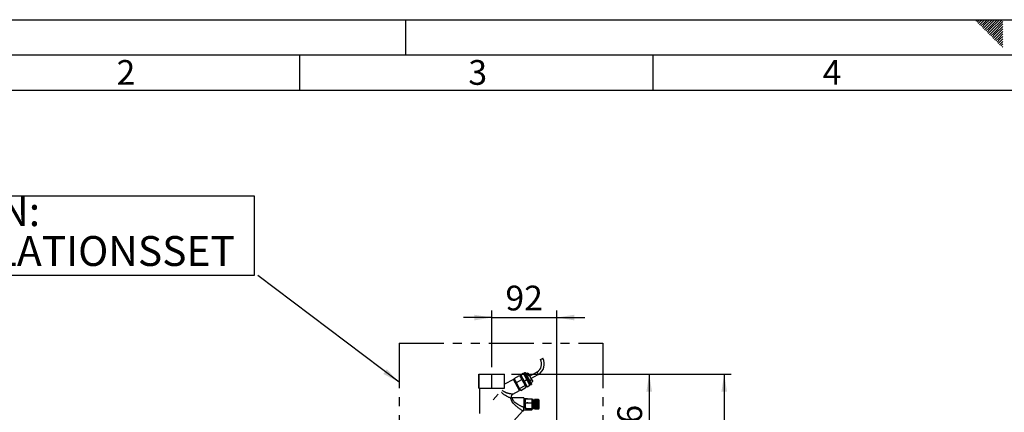
# Paper-space layout 'Blatt3' of a CAD drawing. Units: millimetres. Extents: x 0 to 420, y 0 to 297.
# Drawn here: x 70 to 210, y 241 to 297 of the extents above; entities that cross this region are included whole.
import ezdxf

# ---------------------------------------------------------------- set-up
doc = ezdxf.new("R2010")
doc.units = ezdxf.units.MM
doc.linetypes.add('PHANTOM', pattern=[12.7, 6.35, -1.27, 1.27, -1.27, 1.27, -1.27])
for name, color, linetype in [('1', 7, 'Continuous'), ('61', 7, 'Continuous'), ('62', 7, 'Continuous'), ('SLD-DEFPOINTS', 7, 'Continuous')]:
    doc.layers.add(name, color=color, linetype=linetype)
doc.styles.add('SLDTEXTSTYLE0', font='TXT', dxfattribs={"width": 0.75})
doc.styles.add('SLDTEXTSTYLE1', font='TXT', dxfattribs={"width": 0.605})
doc.dimstyles.new('SLDDIMSTYLE0', dxfattribs={"dimtxt": 3.5, "dimasz": 2.5, "dimexe": 0, "dimexo": 0.0625, "dimgap": 0.875, "dimtad": 1, "dimdec": 0, "dimlfac": 10, "dimrnd": 1e-09, "dimzin": 12, "dimdsep": 46, "dimtxsty": 'SLDTEXTSTYLE1', "dimsah": 1, "dimcen": 0.09, "dimadec": 0, "dimazin": 3, "dimtfac": 1, "dimtdec": 0, "dimtofl": 0, "dimtmove": 0, "dimatfit": 3, "dimfxl": 1, "dimfrac": 2, "dimtolj": 1, "dimtzin": 12, "dimarcsym": 0})
doc.dimstyles.new('SLDDIMSTYLE3', dxfattribs={"dimtxt": 3.5, "dimasz": 2.5, "dimexe": 0, "dimexo": 0.0625, "dimgap": 0.875, "dimtad": 1, "dimdec": 0, "dimlfac": 10, "dimrnd": 1e-09, "dimzin": 12, "dimdsep": 46, "dimtxsty": 'SLDTEXTSTYLE1', "dimsah": 1, "dimcen": 0.09, "dimadec": 0, "dimazin": 3, "dimtfac": 1, "dimtdec": 0, "dimtmove": 0, "dimatfit": 0, "dimfxl": 1, "dimfrac": 2, "dimtolj": 1, "dimtzin": 12, "dimarcsym": 0})
doc.dimstyles.new('SLDDIMSTYLE4', dxfattribs={"dimtxt": 3.5, "dimasz": 2.5, "dimexe": 0, "dimexo": 0.0625, "dimgap": 0.875, "dimtad": 1, "dimdec": 0, "dimlfac": 10, "dimrnd": 1e-09, "dimzin": 12, "dimdsep": 46, "dimtxsty": 'SLDTEXTSTYLE1', "dimsah": 1, "dimcen": 0.09, "dimadec": 0, "dimazin": 3, "dimtfac": 1, "dimtofl": 0, "dimtmove": 0, "dimatfit": 3, "dimfxl": 1, "dimfrac": 2, "dimtolj": 1, "dimtzin": 12, "dimarcsym": 0})
doc.dimstyles.new('SLDDIMSTYLE5', dxfattribs={"dimtxt": 0.18, "dimasz": 2.5, "dimexe": 0, "dimexo": 0.0625, "dimgap": 0, "dimtad": 0, "dimtih": 1, "dimtoh": 1, "dimdec": 0, "dimrnd": 1e-09, "dimzin": 0, "dimdsep": 46, "dimtxsty": 'Standard', "dimsah": 1, "dimcen": 0.09, "dimadec": 0, "dimazin": 0, "dimtfac": 2.5, "dimtdec": 0, "dimtofl": 0, "dimtmove": 0, "dimatfit": 3, "dimfxl": 1, "dimfrac": 2, "dimtolj": 1, "dimtzin": 0, "dimarcsym": 0})

# ---------------------------------------------------------------- blocks, each defined once
blk = doc.blocks.new('_D_26')
at = {"layer": '1'}
for p, q in [((137.23, 247.86), (137.23, 255.86)), ((146.41, 231.03), (146.41, 255.86)), ((137.23, 254.86), (133.23, 254.86)), ((137.23, 254.86), (146.41, 254.86)), ((146.41, 254.86), (150.41, 254.86))]:
    blk.add_line(p, q, dxfattribs=at)
for points in [[(137.23, 254.86), (134.73, 255.26), (134.73, 254.46)], [(146.41, 254.86), (148.91, 254.46), (148.91, 255.26)]]:
    blk.add_solid(points, dxfattribs=at)
at = {"layer": '1', "insert": (139.15, 259.37), "char_height": 3.5, "attachment_point": 1, "style": 'SLDTEXTSTYLE1'}
blk.add_mtext('92', dxfattribs=at)
blk = doc.blocks.new('_D_27')
at = {"layer": '1'}
for p, q in [((140.02, 246.86), (160.51, 246.86)), ((159.51, 246.86), (159.51, 230.26)), ((147.18, 230.26), (160.51, 230.26))]:
    blk.add_line(p, q, dxfattribs=at)
for points in [[(159.51, 246.86), (159.11, 244.36), (159.91, 244.36)], [(159.51, 230.26), (159.91, 232.76), (159.11, 232.76)]]:
    blk.add_solid(points, dxfattribs=at)
at = {"layer": '1', "insert": (155, 234.55), "char_height": 3.5, "attachment_point": 1, "rotation": 90, "style": 'SLDTEXTSTYLE1'}
blk.add_mtext('166', dxfattribs=at)
blk = doc.blocks.new('_D_28')
at = {"layer": '1'}
for p, q in [((140.02, 246.86), (171.13, 246.86)), ((170.13, 246.86), (170.13, 141.16)), ((111.61, 141.16), (171.13, 141.16))]:
    blk.add_line(p, q, dxfattribs=at)
for points in [[(170.13, 246.86), (169.73, 244.36), (170.53, 244.36)], [(170.13, 141.16), (170.53, 143.66), (169.73, 143.66)]]:
    blk.add_solid(points, dxfattribs=at)
at = {"layer": '1', "insert": (165.61, 188.66), "char_height": 3.5, "attachment_point": 1, "rotation": 90, "style": 'SLDTEXTSTYLE1'}
blk.add_mtext('1057', dxfattribs=at)
blk = doc.blocks.new('SW_NOTE_15')
at = {"layer": '1', "color": 0}
for p, q in [((-54.08, 0), (-54.08, 11.29)), ((-54.08, 11.29), (-0.5, 11.29)), ((-0.5, 11.29), (-0.5, 0)), ((-0.5, 0), (-54.08, 0))]:
    blk.add_line(p, q, dxfattribs=at)
at = {"layer": '1', "color": 0, "attachment_point": 1, "style": 'SLDTEXTSTYLE1'}
for s, insert, char_height in [('OPTION:', (-53.97, 11.22), 4.233), ('ZIRKULATIONSSET', (-53.97, 5.58), 4.2333)]:
    blk.add_mtext(s, dxfattribs=dict(at, insert=insert, char_height=char_height))

psp = doc.layouts.new('Blatt3')

# ---------------------------------------------------------------- linework, layer by layer
at = {"color": 7, "linetype": 'Continuous', "lineweight": 30}
for p, q in [((144.121, 248.931), (144.287, 249.023)), ((144.287, 249.023), (144.454, 249.115)), ((135.407, 244.858), (135.407, 246.858)), ((135.407, 246.858), (135.419, 246.858)), ((135.419, 244.858), (135.419, 246.858)), ((135.419, 246.858), (137.225, 246.858)), ((137.225, 244.858), (137.225, 246.858)), ((137.225, 246.858), (139.019, 246.858)), ((139.019, 244.858), (139.019, 246.858)), ((141.29, 246.757), (141.684, 246.975)), ((141.311, 246.719), (141.705, 246.937)), ((141.705, 246.937), (141.684, 246.975)), ((142.176, 246.087), (141.705, 246.937)), ((141.898, 246.898), (141.767, 246.825)), ((141.815, 247.048), (141.902, 247.096)), ((141.815, 247.048), (141.836, 247.009)), ((141.836, 247.009), (141.924, 247.058)), ((141.836, 247.009), (142.307, 246.16)), ((141.924, 247.058), (141.902, 247.096)), ((141.902, 247.096), (141.971, 247.076)), ((142.394, 246.209), (141.924, 247.058)), ((141.924, 247.058), (141.991, 247.039)), ((141.971, 247.076), (141.991, 247.039)), ((141.991, 247.039), (142.437, 246.235)), ((142.081, 246.877), (142.343, 247.022)), ((142.343, 247.022), (142.511, 246.719)), ((143.611, 247.15), (142.587, 246.583)), ((142.771, 246.25), (143.795, 246.817)), ((140.275, 246.113), (139.019, 245.417)), ((141.148, 244.538), (140.275, 246.113)), ((140.3, 246.068), (140.431, 246.14)), ((140.377, 246.238), (141.164, 246.674)), ((140.696, 245.663), (140.377, 246.238)), ((140.696, 245.663), (141.483, 246.099)), ((141.161, 244.823), (140.696, 245.663)), ((140.711, 245.326), (140.843, 245.398)), ((141.164, 246.674), (141.483, 246.099)), ((141.356, 246.638), (141.225, 246.565)), ((141.29, 246.757), (141.311, 246.719)), ((141.311, 246.719), (141.782, 245.869)), ((141.483, 246.099), (141.948, 245.26)), ((141.782, 245.869), (142.176, 246.087)), ((141.782, 245.869), (142.232, 245.058)), ((142.625, 245.276), (142.176, 246.087)), ((142.249, 246.574), (142.511, 246.719)), ((142.307, 246.16), (142.394, 246.209)), ((142.307, 246.16), (142.757, 245.349)), ((142.394, 246.209), (142.437, 246.235)), ((142.844, 245.397), (142.394, 246.209)), ((142.437, 246.235), (142.863, 245.466)), ((142.511, 246.719), (142.847, 246.113)), ((142.542, 245.426), (142.674, 245.499)), ((142.585, 245.968), (142.847, 246.113)), ((142.753, 245.665), (143.015, 245.81)), ((142.757, 245.349), (142.844, 245.397)), ((142.863, 245.466), (142.844, 245.397)), ((142.847, 246.113), (143.015, 245.81)), ((135.407, 244.858), (135.419, 244.858)), ((135.419, 244.858), (137.225, 244.858)), ((135.463, 244.858), (135.463, 241.264)), ((137.225, 244.858), (139.019, 244.858)), ((138.111, 244.036), (137.391, 243.236)), ((140.201, 244.014), (141.148, 244.538)), ((141.123, 244.583), (141.254, 244.656)), ((141.161, 244.823), (141.948, 245.26)), ((141.308, 244.559), (141.161, 244.823)), ((141.308, 244.559), (142.095, 244.995)), ((141.948, 245.26), (142.095, 244.995)), ((142.035, 245.104), (142.166, 245.177)), ((142.232, 245.058), (142.625, 245.276)), ((140.14, 243.492), (140.026, 243.513)), ((141.77, 243.492), (140.128, 243.492)), ((141.77, 243.492), (141.77, 242.136)), ((141.77, 243.413), (142.27, 243.413)), ((141.96, 243.292), (141.77, 243.292)), ((141.77, 242.807), (142.27, 242.807)), ((141.96, 242.928), (141.96, 243.292)), ((141.96, 242.402), (141.96, 242.6)), ((141.989, 243.371), (142.91, 243.371)), ((142.27, 243.371), (142.27, 243.413)), ((142.27, 242.807), (142.27, 242.875)), ((142.27, 242.702), (142.27, 242.807)), ((142.27, 242.792), (142.91, 242.792)), ((142.96, 242.421), (142.96, 243.224)), ((143.154, 243.042), (142.96, 243.042)), ((143.204, 243.242), (143.154, 243.242)), ((143.154, 242.416), (143.154, 243.242)), ((143.204, 242.416), (143.204, 243.242)), ((143.304, 243.167), (143.204, 243.167)), ((143.854, 243.242), (143.304, 243.242)), ((143.304, 243.24), (143.304, 243.242)), ((143.304, 243.24), (143.854, 243.24)), ((143.304, 243.239), (143.304, 243.24)), ((143.854, 243.239), (143.304, 243.239)), ((143.304, 243.233), (143.304, 243.239)), ((143.304, 243.233), (143.854, 243.233)), ((143.304, 243.231), (143.304, 243.233)), ((143.854, 243.231), (143.304, 243.231)), ((143.304, 243.219), (143.304, 243.231)), ((143.304, 243.219), (143.854, 243.219)), ((143.304, 243.216), (143.304, 243.219)), ((143.854, 243.216), (143.304, 243.216)), ((143.304, 243.199), (143.304, 243.216)), ((143.304, 243.199), (143.854, 243.199)), ((143.304, 243.195), (143.304, 243.199)), ((143.854, 243.195), (143.304, 243.195)), ((143.304, 243.173), (143.304, 243.195)), ((143.304, 243.173), (143.854, 243.173)), ((143.304, 243.169), (143.304, 243.173)), ((143.854, 243.169), (143.304, 243.169)), ((143.304, 243.142), (143.304, 243.169)), ((143.304, 243.169), (143.859, 243.169)), ((143.304, 243.169), (143.304, 243.169)), ((143.304, 243.142), (143.854, 243.142)), ((143.304, 243.138), (143.304, 243.142)), ((143.304, 243.138), (143.859, 243.138)), ((143.304, 243.137), (143.304, 243.138)), ((143.854, 243.137), (143.304, 243.137)), ((143.304, 243.106), (143.304, 243.137)), ((143.304, 243.106), (143.854, 243.106)), ((143.304, 243.102), (143.304, 243.106)), ((143.304, 243.102), (143.859, 243.102)), ((143.304, 243.099), (143.304, 243.102)), ((143.854, 243.099), (143.304, 243.099)), ((143.304, 243.064), (143.304, 243.099)), ((143.304, 243.064), (143.854, 243.064)), ((143.304, 243.061), (143.304, 243.064)), ((143.304, 243.061), (143.859, 243.061)), ((143.304, 243.057), (143.304, 243.061)), ((143.854, 243.057), (143.304, 243.057)), ((143.304, 243.018), (143.304, 243.057)), ((143.304, 243.018), (143.854, 243.018)), ((143.304, 243.015), (143.304, 243.018)), ((143.304, 243.015), (143.859, 243.015)), ((143.304, 243.01), (143.304, 243.015)), ((143.854, 243.01), (143.304, 243.01)), ((143.304, 242.968), (143.304, 243.01)), ((143.304, 242.968), (143.854, 242.968)), ((143.304, 242.965), (143.304, 242.968)), ((143.304, 242.965), (143.859, 242.965)), ((143.304, 242.96), (143.304, 242.965)), ((143.854, 242.96), (143.304, 242.96)), ((143.304, 242.914), (143.304, 242.96)), ((143.304, 242.914), (143.854, 242.914)), ((143.304, 242.912), (143.304, 242.914)), ((143.304, 242.912), (143.859, 242.912)), ((143.304, 242.905), (143.304, 242.912)), ((143.854, 242.905), (143.304, 242.905)), ((143.304, 242.857), (143.304, 242.905)), ((143.304, 242.857), (143.854, 242.857)), ((143.304, 242.855), (143.304, 242.857)), ((143.304, 242.855), (143.859, 242.855)), ((143.304, 242.848), (143.304, 242.855)), ((143.854, 242.848), (143.304, 242.848)), ((143.304, 242.798), (143.304, 242.848)), ((143.304, 242.798), (143.854, 242.798)), ((143.304, 242.796), (143.304, 242.798)), ((143.304, 242.796), (143.859, 242.796)), ((143.304, 242.788), (143.304, 242.796)), ((143.854, 242.788), (143.304, 242.788)), ((143.304, 242.736), (143.304, 242.788)), ((143.304, 242.736), (143.854, 242.736)), ((143.304, 242.735), (143.304, 242.736)), ((143.304, 242.735), (143.859, 242.735)), ((143.304, 242.727), (143.304, 242.735)), ((143.854, 242.727), (143.304, 242.727)), ((143.304, 242.674), (143.304, 242.727)), ((143.304, 242.674), (143.854, 242.674)), ((143.304, 242.673), (143.304, 242.674)), ((143.304, 242.673), (143.859, 242.673)), ((143.304, 242.664), (143.304, 242.673)), ((143.854, 242.664), (143.304, 242.664)), ((143.304, 242.61), (143.304, 242.664)), ((143.304, 242.61), (143.854, 242.61)), ((143.304, 242.61), (143.859, 242.61)), ((143.304, 242.61), (143.304, 242.61)), ((143.304, 242.6), (143.304, 242.61)), ((143.854, 242.6), (143.304, 242.6)), ((143.304, 242.546), (143.304, 242.6)), ((143.904, 243.192), (143.854, 243.242)), ((143.854, 243.24), (143.854, 243.242)), ((143.854, 243.24), (143.859, 243.235)), ((143.859, 243.234), (143.854, 243.239)), ((143.854, 243.233), (143.854, 243.239)), ((143.854, 243.233), (143.859, 243.228)), ((143.854, 243.219), (143.854, 243.231)), ((143.859, 243.226), (143.854, 243.231)), ((143.854, 243.219), (143.859, 243.214)), ((143.854, 243.199), (143.854, 243.216)), ((143.859, 243.211), (143.854, 243.216)), ((143.854, 243.199), (143.859, 243.194)), ((143.854, 243.173), (143.854, 243.195)), ((143.859, 243.191), (143.854, 243.195)), ((143.854, 243.173), (143.859, 243.169)), ((143.854, 243.142), (143.854, 243.169)), ((143.859, 243.164), (143.854, 243.169)), ((143.854, 243.142), (143.859, 243.138)), ((143.854, 243.106), (143.854, 243.137)), ((143.859, 243.133), (143.854, 243.137)), ((143.854, 243.106), (143.859, 243.102)), ((143.854, 243.064), (143.854, 243.099)), ((143.859, 243.096), (143.854, 243.099)), ((143.854, 243.064), (143.859, 243.061)), ((143.854, 243.018), (143.854, 243.057)), ((143.859, 243.054), (143.854, 243.057)), ((143.854, 243.018), (143.859, 243.015)), ((143.854, 242.968), (143.854, 243.01)), ((143.859, 243.007), (143.854, 243.01)), ((143.854, 242.968), (143.859, 242.965)), ((143.854, 242.914), (143.854, 242.96)), ((143.859, 242.957), (143.854, 242.96)), ((143.854, 242.914), (143.859, 242.912)), ((143.854, 242.857), (143.854, 242.905)), ((143.859, 242.903), (143.854, 242.905)), ((143.854, 242.857), (143.859, 242.855)), ((143.854, 242.798), (143.854, 242.848)), ((143.859, 242.846), (143.854, 242.848)), ((143.854, 242.798), (143.859, 242.796)), ((143.854, 242.736), (143.854, 242.788)), ((143.859, 242.787), (143.854, 242.788)), ((143.854, 242.736), (143.859, 242.735)), ((143.854, 242.674), (143.854, 242.727)), ((143.859, 242.726), (143.854, 242.727)), ((143.854, 242.674), (143.859, 242.673)), ((143.854, 242.61), (143.854, 242.664)), ((143.859, 242.663), (143.854, 242.664)), ((143.854, 242.61), (143.859, 242.61)), ((143.854, 242.546), (143.854, 242.6)), ((143.859, 242.6), (143.854, 242.6)), ((143.855, 243.194), (143.859, 243.194)), ((143.856, 243.214), (143.859, 243.214)), ((143.857, 243.228), (143.859, 243.228)), ((143.858, 243.235), (143.859, 243.235)), ((143.859, 243.235), (143.859, 243.234)), ((143.859, 243.228), (143.859, 243.226)), ((143.859, 243.194), (143.859, 243.191)), ((143.859, 243.169), (143.859, 243.164)), ((143.859, 243.138), (143.859, 243.133)), ((143.859, 243.102), (143.859, 243.096)), ((143.859, 243.061), (143.859, 243.054)), ((143.859, 243.015), (143.859, 243.007)), ((143.859, 242.965), (143.859, 242.957)), ((143.859, 242.912), (143.859, 242.903)), ((143.859, 242.855), (143.859, 242.846)), ((143.859, 242.796), (143.859, 242.787)), ((143.859, 242.735), (143.859, 242.726)), ((143.859, 242.673), (143.859, 242.663)), ((143.859, 242.61), (143.859, 242.6)), ((143.904, 242.429), (143.904, 243.192)), ((139.461, 239.258), (141.612, 241.647)), ((141.652, 241.692), (141.77, 241.692)), ((141.77, 241.822), (141.77, 241.692)), ((142.27, 241.771), (141.77, 241.771)), ((141.96, 241.978), (141.96, 242.402)), ((141.989, 242.012), (142.91, 242.012)), ((142.27, 241.771), (142.27, 241.949)), ((142.27, 241.812), (142.91, 241.812)), ((142.96, 241.959), (142.96, 242.421)), ((142.96, 242.142), (143.154, 242.142)), ((143.154, 241.942), (143.154, 242.416)), ((143.154, 241.942), (143.204, 241.942)), ((143.204, 241.942), (143.204, 242.416)), ((143.204, 242.017), (143.304, 242.017)), ((143.304, 242.546), (143.854, 242.546)), ((143.304, 242.537), (143.304, 242.546)), ((143.304, 242.537), (143.859, 242.537)), ((143.304, 242.536), (143.304, 242.537)), ((143.854, 242.536), (143.304, 242.536)), ((143.304, 242.483), (143.304, 242.536)), ((143.304, 242.483), (143.854, 242.483)), ((143.304, 242.474), (143.304, 242.483)), ((143.304, 242.474), (143.859, 242.474)), ((143.304, 242.473), (143.304, 242.474)), ((143.854, 242.473), (143.304, 242.473)), ((143.304, 242.421), (143.304, 242.473)), ((143.304, 242.421), (143.854, 242.421)), ((143.304, 242.412), (143.304, 242.421)), ((143.304, 242.412), (143.859, 242.412)), ((143.304, 242.411), (143.304, 242.412)), ((143.854, 242.411), (143.304, 242.411)), ((143.304, 242.36), (143.304, 242.411)), ((143.304, 242.36), (143.854, 242.36)), ((143.304, 242.353), (143.304, 242.36)), ((143.304, 242.353), (143.859, 242.353)), ((143.304, 242.351), (143.304, 242.353)), ((143.854, 242.351), (143.304, 242.351)), ((143.304, 242.302), (143.304, 242.351)), ((143.304, 242.302), (143.854, 242.302)), ((143.304, 242.295), (143.304, 242.302)), ((143.304, 242.295), (143.859, 242.295)), ((143.304, 242.293), (143.304, 242.295)), ((143.854, 242.293), (143.304, 242.293)), ((143.304, 242.246), (143.304, 242.293)), ((143.304, 242.246), (143.854, 242.246)), ((143.304, 242.24), (143.304, 242.246)), ((143.304, 242.24), (143.859, 242.24)), ((143.304, 242.238), (143.304, 242.24)), ((143.854, 242.238), (143.304, 242.238)), ((143.304, 242.194), (143.304, 242.238)), ((143.304, 242.194), (143.854, 242.194)), ((143.304, 242.189), (143.304, 242.194)), ((143.304, 242.189), (143.859, 242.189)), ((143.304, 242.186), (143.304, 242.189)), ((143.854, 242.186), (143.304, 242.186)), ((143.304, 242.145), (143.304, 242.186)), ((143.304, 242.145), (143.854, 242.145)), ((143.304, 242.141), (143.304, 242.145)), ((143.304, 242.141), (143.859, 242.141)), ((143.304, 242.138), (143.304, 242.141)), ((143.854, 242.138), (143.304, 242.138)), ((143.304, 242.101), (143.304, 242.138)), ((143.304, 242.101), (143.854, 242.101)), ((143.304, 242.098), (143.304, 242.101)), ((143.304, 242.098), (143.859, 242.098)), ((143.304, 242.095), (143.304, 242.098)), ((143.854, 242.095), (143.304, 242.095)), ((143.304, 242.062), (143.304, 242.095)), ((143.304, 242.062), (143.854, 242.062)), ((143.304, 242.06), (143.304, 242.062)), ((143.304, 242.06), (143.859, 242.06)), ((143.304, 242.056), (143.304, 242.06)), ((143.854, 242.056), (143.304, 242.056)), ((143.304, 242.027), (143.304, 242.056)), ((143.304, 242.027), (143.854, 242.027)), ((143.304, 242.027), (143.859, 242.027)), ((143.304, 242.027), (143.304, 242.027)), ((143.304, 242.022), (143.304, 242.027)), ((143.854, 242.022), (143.304, 242.022)), ((143.304, 241.998), (143.304, 242.022)), ((143.304, 241.998), (143.854, 241.998)), ((143.304, 241.994), (143.304, 241.998)), ((143.854, 241.994), (143.304, 241.994)), ((143.304, 241.975), (143.304, 241.994)), ((143.304, 241.975), (143.854, 241.975)), ((143.304, 241.972), (143.304, 241.975)), ((143.854, 241.972), (143.304, 241.972)), ((143.304, 241.958), (143.304, 241.972)), ((143.304, 241.958), (143.854, 241.958)), ((143.304, 241.956), (143.304, 241.958)), ((143.854, 241.956), (143.304, 241.956)), ((143.304, 241.947), (143.304, 241.956)), ((143.304, 241.947), (143.854, 241.947)), ((143.304, 241.946), (143.304, 241.947)), ((143.854, 241.946), (143.304, 241.946)), ((143.304, 241.942), (143.304, 241.946)), ((143.304, 241.942), (143.854, 241.942)), ((143.854, 241.942), (143.304, 241.942)), ((143.304, 241.942), (143.304, 241.942)), ((143.854, 242.546), (143.859, 242.547)), ((143.859, 242.537), (143.854, 242.536)), ((143.854, 242.483), (143.854, 242.536)), ((143.854, 242.483), (143.859, 242.484)), ((143.859, 242.474), (143.854, 242.473)), ((143.854, 242.421), (143.854, 242.473)), ((143.854, 242.421), (143.859, 242.422)), ((143.859, 242.412), (143.854, 242.411)), ((143.854, 242.36), (143.854, 242.411)), ((143.854, 242.36), (143.859, 242.362)), ((143.859, 242.353), (143.854, 242.351)), ((143.854, 242.302), (143.854, 242.351)), ((143.854, 242.302), (143.859, 242.304)), ((143.859, 242.295), (143.854, 242.293)), ((143.854, 242.246), (143.854, 242.293)), ((143.854, 242.246), (143.859, 242.249)), ((143.859, 242.24), (143.854, 242.238)), ((143.854, 242.194), (143.854, 242.238)), ((143.854, 242.194), (143.859, 242.197)), ((143.859, 242.189), (143.854, 242.186)), ((143.854, 242.145), (143.854, 242.186)), ((143.854, 242.145), (143.859, 242.149)), ((143.859, 242.141), (143.854, 242.138)), ((143.854, 242.101), (143.854, 242.138)), ((143.854, 242.101), (143.859, 242.105)), ((143.859, 242.098), (143.854, 242.095)), ((143.854, 242.062), (143.854, 242.095)), ((143.854, 242.062), (143.859, 242.066)), ((143.859, 242.06), (143.854, 242.056)), ((143.854, 242.027), (143.854, 242.056)), ((143.854, 242.027), (143.859, 242.032)), ((143.859, 242.027), (143.854, 242.022)), ((143.854, 241.998), (143.854, 242.022)), ((143.854, 241.998), (143.859, 242.003)), ((143.859, 241.999), (143.854, 241.994)), ((143.854, 241.975), (143.854, 241.994)), ((143.854, 241.942), (143.904, 241.992)), ((143.854, 241.975), (143.859, 241.98)), ((143.859, 241.977), (143.854, 241.972)), ((143.854, 241.958), (143.854, 241.972)), ((143.854, 241.958), (143.859, 241.963)), ((143.859, 241.961), (143.854, 241.956)), ((143.854, 241.947), (143.854, 241.956)), ((143.854, 241.947), (143.859, 241.952)), ((143.859, 241.951), (143.854, 241.946)), ((143.859, 241.947), (143.854, 241.942)), ((143.854, 241.942), (143.859, 241.947)), ((143.854, 241.942), (143.854, 241.946)), ((143.855, 241.999), (143.859, 241.999)), ((143.856, 241.977), (143.859, 241.977)), ((143.857, 241.961), (143.859, 241.961)), ((143.858, 241.951), (143.859, 241.951)), ((143.859, 242.547), (143.859, 242.537)), ((143.859, 242.484), (143.859, 242.474)), ((143.859, 242.362), (143.859, 242.353)), ((143.859, 242.304), (143.859, 242.295)), ((143.859, 242.249), (143.859, 242.24)), ((143.859, 242.197), (143.859, 242.189)), ((143.859, 242.149), (143.859, 242.141)), ((143.859, 242.105), (143.859, 242.098)), ((143.859, 242.066), (143.859, 242.06)), ((143.859, 242.032), (143.859, 242.027)), ((143.859, 242.003), (143.859, 241.999)), ((143.859, 241.98), (143.859, 241.977)), ((143.859, 241.963), (143.859, 241.961)), ((143.859, 241.952), (143.859, 241.951)), ((143.859, 241.947), (143.859, 241.947)), ((143.859, 241.947), (143.859, 241.947)), ((143.904, 241.992), (143.904, 242.429))]:
    psp.add_line(p, q, dxfattribs=at)
at = {"color": 1, "linetype": 'Continuous', "lineweight": 30}
for p, q in [((143.611, 247.15), (143.703, 246.984)), ((143.703, 246.984), (143.795, 246.817))]:
    psp.add_line(p, q, dxfattribs=at)
at = {"color": 7, "linetype": 'Continuous', "lineweight": 30}
for centre, radius, start, end in [((142.975, 248.296), 1.31, 299, 29), ((142.975, 248.296), 1.69, 299, 29), ((142.18, 243.292), 0.22, 173.77381, 180), ((142.619, 243.224), 0.341, 0, 15.66851), ((142.619, 241.959), 0.341, 344.344, 0)]:
    psp.add_arc(centre, radius, start, end, dxfattribs=at)
at = {"color": 1, "linetype": 'Continuous', "lineweight": 30}
for points, knots in [([(139.888, 243.462), (139.838, 243.483), (139.737, 243.525), (139.561, 243.606), (139.375, 243.699), (139.18, 243.809), (138.983, 243.938), (138.796, 244.087), (138.67, 244.197), (138.618, 244.259), (138.616, 244.261)], [0, 0, 0, 0, 0.1330374, 0.2698575, 0.4104246, 0.5537362, 0.7001975, 0.8480723, 0.9953019, 1, 1, 1, 1]), ([(140.201, 244.014), (140.201, 244.014), (140.213, 244.013), (140.169, 244.017), (140.072, 244.029), (139.922, 244.049), (139.77, 244.074), (139.617, 244.105), (139.485, 244.137), (139.356, 244.176), (139.249, 244.214), (139.151, 244.257), (139.057, 244.305), (138.998, 244.343), (138.97, 244.362)], [0, 0, 0, 0, 0.0002325, 0.1149766, 0.2343142, 0.3588368, 0.4874869, 0.565128, 0.6705176, 0.7486064, 0.8152337, 0.8766647, 0.9407418, 1, 1, 1, 1]), ([(141.77, 242.136), (141.711, 242.161), (141.618, 242.199), (141.478, 242.26), (141.353, 242.317), (141.219, 242.381), (141.022, 242.482), (140.773, 242.626), (140.537, 242.802), (140.382, 242.954), (140.29, 243.069), (140.221, 243.18), (140.174, 243.28), (140.146, 243.365), (140.129, 243.449), (140.127, 243.501), (140.141, 243.487), (140.143, 243.484)], [0, 0, 0, 0, 0.0712178, 0.1130412, 0.169534, 0.2239234, 0.2778289, 0.4131236, 0.5393188, 0.599688, 0.6575359, 0.7125326, 0.7676041, 0.820365, 0.8727717, 0.9789635, 1, 1, 1, 1])]:
    psp.add_open_spline(points, degree=3, knots=knots, dxfattribs=at)
at = {"color": 7, "linetype": 'Continuous', "lineweight": 30}
for points, knots in [([(138.97, 244.362), (138.928, 244.392), (138.845, 244.453), (138.782, 244.529), (138.751, 244.567)], [0, 0, 0, 0, 0.50596998, 1, 1, 1, 1]), ([(140.029, 243.507), (140.027, 243.512), (140.009, 243.545), (139.996, 243.615), (139.994, 243.71), (140.016, 243.803), (140.06, 243.888), (140.122, 243.962), (140.175, 243.997), (140.201, 244.014)], [0, 0, 0, 0, 0.0296195, 0.1912362, 0.3530215, 0.5148068, 0.6764235, 0.8382205, 1, 1, 1, 1]), ([(139.888, 243.462), (139.917, 243.474), (139.975, 243.498), (140.031, 243.518), (140.024, 243.506), (140.023, 243.504)], [0, 0, 0, 0, 0.4712953, 0.921022, 1, 1, 1, 1]), ([(141.612, 241.647), (141.483, 241.73), (141.224, 241.897), (140.844, 242.176), (140.516, 242.463), (140.253, 242.752), (140.067, 243.022), (139.941, 243.28), (139.905, 243.403), (139.888, 243.462)], [0, 0, 0, 0, 0.1715027, 0.3440188, 0.5159193, 0.6451822, 0.769384, 0.8881394, 1, 1, 1, 1]), ([(141.989, 243.371), (141.978, 243.329), (141.956, 243.244), (141.963, 243.103), (141.953, 242.98), (141.969, 242.901), (141.974, 242.876)], [0, 0, 0, 0, 0.2580564, 0.5229511, 0.8455074, 1, 1, 1, 1]), ([(141.973, 242.702), (141.97, 242.686), (141.959, 242.625), (141.96, 242.524), (141.96, 242.375), (141.955, 242.206), (141.978, 242.077), (141.989, 242.012)], [0, 0, 0, 0, 0.0671635, 0.2713516, 0.4340512, 0.7157493, 1, 1, 1, 1]), ([(142.91, 242.792), (142.923, 242.837), (142.951, 242.928), (142.953, 243.072), (142.953, 243.221), (142.924, 243.321), (142.91, 243.371)], [0, 0, 0, 0, 0.2353281, 0.4768183, 0.7364649, 1, 1, 1, 1]), ([(142.91, 243.371), (142.925, 243.356), (142.943, 243.338), (142.945, 243.319), (142.946, 243.316)], [0, 0, 0, 0, 0.8379791, 1, 1, 1, 1]), ([(142.91, 242.012), (142.915, 242.03), (142.951, 242.157), (142.954, 242.391), (142.951, 242.635), (142.918, 242.762), (142.91, 242.792)], [0, 0, 0, 0, 0.0728277, 0.4998653, 0.8831217, 1, 1, 1, 1]), ([(141.612, 241.647), (141.633, 241.671), (141.676, 241.718), (141.739, 241.788), (141.77, 241.823)], [0, 0, 0, 0, 0.5097812, 1, 1, 1, 1]), ([(141.77, 241.822), (141.77, 241.892), (141.77, 242.003), (141.77, 242.1), (141.77, 242.136)], [0, 0, 0, 0, 0.6309263, 1, 1, 1, 1]), ([(141.989, 242.012), (141.978, 241.997), (141.961, 241.977), (141.962, 241.956), (141.962, 241.949)], [0, 0, 0, 0, 0.69980008, 1, 1, 1, 1]), ([(142.91, 241.812), (142.923, 241.827), (142.951, 241.859), (142.953, 241.908), (142.953, 241.96), (142.924, 241.995), (142.91, 242.012)], [0, 0, 0, 0, 0.2353281, 0.4768183, 0.7364649, 1, 1, 1, 1])]:
    psp.add_open_spline(points, degree=3, knots=knots, dxfattribs=at)
for points in [[(143.859, 243.214), (143.859, 243.214), (143.859, 243.213), (143.859, 243.212), (143.859, 243.211)], [(143.859, 242.422), (143.859, 242.42), (143.859, 242.417), (143.859, 242.414), (143.859, 242.412)]]:
    psp.add_open_spline(points, degree=3, dxfattribs=at)
at = {"layer": '61'}
psp.add_line((0, 297), (420, 297), dxfattribs=at)
at = {"layer": '61', "color": 7, "linetype": 'Continuous', "lineweight": 30}
psp.add_line((415, 292), (5, 292), dxfattribs=at)
at = {"layer": '61', "color": 7, "linetype": 'Continuous'}
psp.add_line((410, 287), (10, 287), dxfattribs=at)
at = {"layer": '62', "color": 7, "linetype": 'Continuous'}
for p, q in [((125, 297), (125, 292)), ((205.755, 296.825), (205.929, 297)), ((205.931, 296.649), (206.283, 297)), ((206.52, 296.884), (206.636, 297)), ((206.697, 296.707), (206.99, 297)), ((206.874, 296.531), (207.344, 297)), ((207.051, 296.354), (207.697, 297)), ((207.228, 296.177), (208.051, 297)), ((207.404, 296), (208.404, 297)), ((207.581, 295.823), (208.758, 297)), ((207.758, 295.647), (209.111, 297)), ((207.935, 295.47), (209.465, 297)), ((206.108, 296.472), (206.52, 296.884)), ((206.285, 296.295), (206.697, 296.707)), ((206.462, 296.118), (206.874, 296.531)), ((206.639, 295.941), (207.051, 296.354)), ((206.815, 295.765), (207.228, 296.177)), ((206.992, 295.588), (207.404, 296)), ((207.169, 295.411), (207.581, 295.823)), ((207.346, 295.234), (207.758, 295.647)), ((208.112, 295.293), (209.58, 296.762)), ((208.288, 295.116), (209.58, 296.408)), ((208.465, 294.94), (209.58, 296.054)), ((208.642, 294.763), (209.58, 295.701)), ((207.522, 295.058), (207.935, 295.47)), ((207.699, 294.881), (208.112, 295.293)), ((207.876, 294.704), (208.288, 295.116)), ((208.053, 294.527), (208.465, 294.94)), ((208.23, 294.351), (208.642, 294.763)), ((208.406, 294.174), (208.819, 294.586)), ((208.583, 293.997), (208.995, 294.409)), ((208.76, 293.82), (209.172, 294.232)), ((208.819, 294.586), (209.58, 295.347)), ((208.995, 294.409), (209.58, 294.994)), ((209.172, 294.232), (209.58, 294.64)), ((209.349, 294.056), (209.58, 294.287)), ((208.937, 293.643), (209.349, 294.056)), ((209.113, 293.467), (209.526, 293.879)), ((209.29, 293.29), (209.58, 293.58)), ((209.467, 293.113), (209.58, 293.226)), ((209.526, 293.879), (209.58, 293.933)), ((110, 292), (110, 287)), ((160, 292), (160, 287))]:
    psp.add_line(p, q, dxfattribs=at)
at = {"layer": 'SLD-DEFPOINTS', "linetype": 'PHANTOM'}
for p, q in [((124.102, 251.222), (152.93, 251.222)), ((124.102, 251.222), (124.102, 204.187)), ((152.93, 251.222), (152.93, 204.187))]:
    psp.add_line(p, q, dxfattribs=at)

# ---------------------------------------------------------------- block references
at = {"layer": '1'}
psp.add_blockref('SW_NOTE_15', (104.077, 260.811), dxfattribs=at)

# ---------------------------------------------------------------- texts
at = {"layer": '62', "char_height": 3.5, "attachment_point": 2, "style": 'SLDTEXTSTYLE0'}
for s, insert in [('2', (85.414, 291.29)), ('3', (135.229, 291.29)), ('4', (185.41, 291.29))]:
    psp.add_mtext(s, dxfattribs=dict(at, insert=insert))

# ---------------------------------------------------------------- dimensions: what is measured, and where the dimension line sits
at = {"layer": '1'}
dim = psp.add_linear_dim(base=(146.413, 254.858), p1=(137.225, 246.858), p2=(146.413, 230.034), dimstyle='SLDDIMSTYLE3', dxfattribs=at)
dim.commit()
dim.dimension.update_dxf_attribs({"geometry": '_D_26', "text_midpoint": (141.819, 254.858), "dimtype": 160})
for base, p2, dimstyle, picture, middle in [((170.126, 141.164), (110.613, 141.164), 'SLDDIMSTYLE0', '_D_28', (170.126, 194.011)), ((159.509, 230.264), (146.183, 230.264), 'SLDDIMSTYLE4', '_D_27', (159.509, 238.561))]:
    dim = psp.add_linear_dim(base=base, p1=(139.019, 246.858), p2=p2, angle=90, dimstyle=dimstyle, dxfattribs=at)
    dim.commit()
    dim.dimension.update_dxf_attribs({"geometry": picture, "text_midpoint": middle, "dimtype": 160})

# ---------------------------------------------------------------- leaders
psp.add_leader([(124.102, 245.704), (104.077, 260.811)], dimstyle='SLDDIMSTYLE5', dxfattribs=at)

doc.saveas('drawing.dxf')
